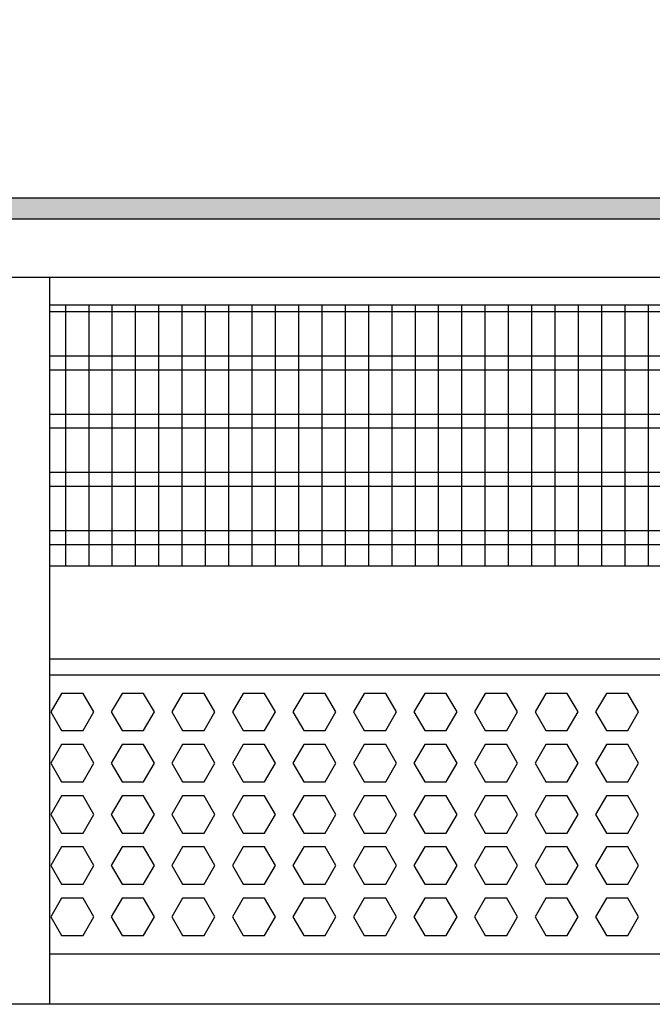
# Model space of a CAD drawing. Units: millimetres. Extents: x -8074 to 845, y 10003 to 15943.
# Drawn here: x -6975 to -6839, y 10278 to 10489 of the extents above; entities that cross this region are included whole.
import ezdxf

# ---------------------------------------------------------------- set-up
doc = ezdxf.new("R2010")
doc.units = ezdxf.units.MM
doc.layers.add('1', color=7, linetype='Continuous')
doc.styles.add('CONVERTER_14', font='txt.shx', dxfattribs={"width": 0.9})
doc.dimstyles.new('ME10_DIM_179', dxfattribs={"dimtxt": 46, "dimasz": 46, "dimexe": 15, "dimexo": 10, "dimgap": 18, "dimtad": 1, "dimdec": 1, "dimlfac": 0.03937, "dimdsep": 46, "dimtxsty": 'CONVERTER_14', "dimsah": 1, "dimcen": 0.09, "dimclrd": 6, "dimclre": 6, "dimclrt": 3, "dimadec": 0, "dimazin": 0, "dimtfac": 1, "dimtdec": 4, "dimtix": 1, "dimtmove": 0, "dimatfit": 3, "dimfxl": 1, "dimtolj": 1, "dimtzin": 0, "dimarcsym": 0})

# ---------------------------------------------------------------- blocks, each defined once
blk = doc.blocks.new('*D174')
at = {"layer": '1', "color": 6, "linetype": 'Continuous'}
for p, q in [((-6998.3, 10441.09), (-6998.3, 10566.17)), ((-5228.23, 10441.09), (-5228.23, 10566.17)), ((-5228.23, 10551.17), (-6998.3, 10551.17))]:
    blk.add_line(p, q, dxfattribs=at)
at = {"layer": '1', "color": 6}
for points in [[(-6952.3, 10557.23), (-6952.3, 10545.12), (-6998.3, 10551.17)], [(-5274.23, 10545.12), (-5274.23, 10557.23), (-5228.23, 10551.17)]]:
    blk.add_solid(points, dxfattribs=at)
at = {"layer": '1', "color": 3, "insert": (-6182.66, 10569.4), "char_height": 46, "attachment_point": 7, "rotation": 0.0001, "line_spacing_factor": 0.454545, "style": 'CONVERTER_14'}
blk.add_mtext('\\C3;69.7\\C3;*', dxfattribs=at)

msp = doc.modelspace()

# ---------------------------------------------------------------- hatches: boundary and pattern name
at = {"layer": '1', "linetype": 'Continuous'}
h = msp.add_hatch(dxfattribs=at)
h.set_pattern_fill('_USER', color=6, scale=0.1, angle=45, pattern_type=0)
h.set_pattern_definition([(45, (0, 0), (-0.0707106781, 0.0707106781), [])])
h.paths.add_polyline_path([(-5158.3, 10451.17), (-5158.3, 10446.58), (-7278, 10446.58), (-7278, 10451.17)])

# ---------------------------------------------------------------- linework, layer by layer
at = {"color": 1, "linetype": 'Continuous'}
for p, q in [((-6968.33, 10434.19), (-6968.33, 10431.09)), ((-6968.33, 10431.09), (-6968.33, 10281.45)), ((-6968.33, 10428.2), (-6585.3, 10428.2)), ((-6968.33, 10372.25), (-6585.3, 10372.25)), ((-6968.33, 10352.28), (-6585.3, 10352.28)), ((-6968.33, 10348.88), (-6585.3, 10348.88)), ((-6585.3, 10288.94), (-6968.33, 10288.94)), ((-6968.33, 10281.45), (-6968.33, 10278.35))]:
    msp.add_line(p, q, dxfattribs=at)
at = {"color": 6, "linetype": 'Continuous'}
for p, q in [((-6585.3, 10426.71), (-6968.33, 10426.71)), ((-6585.3, 10417.2), (-6968.33, 10417.2)), ((-6585.3, 10414.22), (-6968.33, 10414.22)), ((-6585.3, 10404.71), (-6968.33, 10404.71)), ((-6585.3, 10401.73), (-6968.33, 10401.73)), ((-6585.3, 10392.22), (-6968.33, 10392.22)), ((-6585.3, 10389.25), (-6968.33, 10389.25)), ((-6585.3, 10379.74), (-6968.33, 10379.74)), ((-6585.3, 10376.76), (-6968.33, 10376.76)), ((-6965.75, 10344.88), (-6968.06, 10340.89)), ((-6961.14, 10344.88), (-6965.75, 10344.88)), ((-6958.83, 10340.89), (-6961.14, 10344.88)), ((-6952.76, 10344.88), (-6955.07, 10340.89)), ((-6948.15, 10344.88), (-6952.76, 10344.88)), ((-6945.84, 10340.89), (-6948.15, 10344.88)), ((-6939.78, 10344.88), (-6942.08, 10340.89)), ((-6935.16, 10344.88), (-6939.78, 10344.88)), ((-6932.86, 10340.89), (-6935.16, 10344.88)), ((-6926.79, 10344.88), (-6929.1, 10340.89)), ((-6922.18, 10344.88), (-6926.79, 10344.88)), ((-6919.87, 10340.89), (-6922.18, 10344.88)), ((-6913.8, 10344.88), (-6916.11, 10340.89)), ((-6909.19, 10344.88), (-6913.8, 10344.88)), ((-6906.88, 10340.89), (-6909.19, 10344.88)), ((-6900.82, 10344.88), (-6903.13, 10340.89)), ((-6896.2, 10344.88), (-6900.82, 10344.88)), ((-6893.9, 10340.89), (-6896.2, 10344.88)), ((-6887.83, 10344.88), (-6890.14, 10340.89)), ((-6883.22, 10344.88), (-6887.83, 10344.88)), ((-6880.91, 10340.89), (-6883.22, 10344.88)), ((-6874.85, 10344.88), (-6877.15, 10340.89)), ((-6870.23, 10344.88), (-6874.85, 10344.88)), ((-6867.92, 10340.89), (-6870.23, 10344.88)), ((-6861.86, 10344.88), (-6864.17, 10340.89)), ((-6857.25, 10344.88), (-6861.86, 10344.88)), ((-6854.94, 10340.89), (-6857.25, 10344.88)), ((-6848.87, 10344.88), (-6851.18, 10340.89)), ((-6844.26, 10344.88), (-6848.87, 10344.88)), ((-6841.95, 10340.89), (-6844.26, 10344.88)), ((-6968.06, 10340.89), (-6965.75, 10336.89)), ((-6961.14, 10336.89), (-6958.83, 10340.89)), ((-6955.07, 10340.89), (-6952.76, 10336.89)), ((-6948.15, 10336.89), (-6945.84, 10340.89)), ((-6942.08, 10340.89), (-6939.78, 10336.89)), ((-6935.16, 10336.89), (-6932.86, 10340.89)), ((-6929.1, 10340.89), (-6926.79, 10336.89)), ((-6922.18, 10336.89), (-6919.87, 10340.89)), ((-6916.11, 10340.89), (-6913.8, 10336.89)), ((-6909.19, 10336.89), (-6906.88, 10340.89)), ((-6903.13, 10340.89), (-6900.82, 10336.89)), ((-6896.2, 10336.89), (-6893.9, 10340.89)), ((-6890.14, 10340.89), (-6887.83, 10336.89)), ((-6883.22, 10336.89), (-6880.91, 10340.89)), ((-6877.15, 10340.89), (-6874.85, 10336.89)), ((-6870.23, 10336.89), (-6867.92, 10340.89)), ((-6864.17, 10340.89), (-6861.86, 10336.89)), ((-6857.25, 10336.89), (-6854.94, 10340.89)), ((-6851.18, 10340.89), (-6848.87, 10336.89)), ((-6844.26, 10336.89), (-6841.95, 10340.89)), ((-6965.75, 10336.89), (-6961.14, 10336.89)), ((-6952.76, 10336.89), (-6948.15, 10336.89)), ((-6939.78, 10336.89), (-6935.16, 10336.89)), ((-6926.79, 10336.89), (-6922.18, 10336.89)), ((-6913.8, 10336.89), (-6909.19, 10336.89)), ((-6900.82, 10336.89), (-6896.2, 10336.89)), ((-6887.83, 10336.89), (-6883.22, 10336.89)), ((-6874.85, 10336.89), (-6870.23, 10336.89)), ((-6861.86, 10336.89), (-6857.25, 10336.89)), ((-6848.87, 10336.89), (-6844.26, 10336.89)), ((-6965.75, 10333.89), (-6968.06, 10329.9)), ((-6961.14, 10333.89), (-6965.75, 10333.89)), ((-6958.83, 10329.9), (-6961.14, 10333.89)), ((-6952.76, 10333.89), (-6955.07, 10329.9)), ((-6948.15, 10333.89), (-6952.76, 10333.89)), ((-6945.84, 10329.9), (-6948.15, 10333.89)), ((-6939.78, 10333.89), (-6942.08, 10329.9)), ((-6935.16, 10333.89), (-6939.78, 10333.89)), ((-6932.86, 10329.9), (-6935.16, 10333.89)), ((-6926.79, 10333.89), (-6929.1, 10329.9)), ((-6922.18, 10333.89), (-6926.79, 10333.89)), ((-6919.87, 10329.9), (-6922.18, 10333.89)), ((-6913.8, 10333.89), (-6916.11, 10329.9)), ((-6909.19, 10333.89), (-6913.8, 10333.89)), ((-6906.88, 10329.9), (-6909.19, 10333.89)), ((-6900.82, 10333.89), (-6903.13, 10329.9)), ((-6896.2, 10333.89), (-6900.82, 10333.89)), ((-6893.9, 10329.9), (-6896.2, 10333.89)), ((-6887.83, 10333.89), (-6890.14, 10329.9)), ((-6883.22, 10333.89), (-6887.83, 10333.89)), ((-6880.91, 10329.9), (-6883.22, 10333.89)), ((-6874.85, 10333.89), (-6877.15, 10329.9)), ((-6870.23, 10333.89), (-6874.85, 10333.89)), ((-6867.92, 10329.9), (-6870.23, 10333.89)), ((-6861.86, 10333.89), (-6864.17, 10329.9)), ((-6857.25, 10333.89), (-6861.86, 10333.89)), ((-6854.94, 10329.9), (-6857.25, 10333.89)), ((-6848.87, 10333.89), (-6851.18, 10329.9)), ((-6844.26, 10333.89), (-6848.87, 10333.89)), ((-6841.95, 10329.9), (-6844.26, 10333.89)), ((-6968.06, 10329.9), (-6965.75, 10325.9)), ((-6961.14, 10325.9), (-6958.83, 10329.9)), ((-6955.07, 10329.9), (-6952.76, 10325.9)), ((-6948.15, 10325.9), (-6945.84, 10329.9)), ((-6942.08, 10329.9), (-6939.78, 10325.9)), ((-6935.16, 10325.9), (-6932.86, 10329.9)), ((-6929.1, 10329.9), (-6926.79, 10325.9)), ((-6922.18, 10325.9), (-6919.87, 10329.9)), ((-6916.11, 10329.9), (-6913.8, 10325.9)), ((-6909.19, 10325.9), (-6906.88, 10329.9)), ((-6903.13, 10329.9), (-6900.82, 10325.9)), ((-6896.2, 10325.9), (-6893.9, 10329.9)), ((-6890.14, 10329.9), (-6887.83, 10325.9)), ((-6883.22, 10325.9), (-6880.91, 10329.9)), ((-6877.15, 10329.9), (-6874.85, 10325.9)), ((-6870.23, 10325.9), (-6867.92, 10329.9)), ((-6864.17, 10329.9), (-6861.86, 10325.9)), ((-6857.25, 10325.9), (-6854.94, 10329.9)), ((-6851.18, 10329.9), (-6848.87, 10325.9)), ((-6844.26, 10325.9), (-6841.95, 10329.9)), ((-6965.75, 10325.9), (-6961.14, 10325.9)), ((-6952.76, 10325.9), (-6948.15, 10325.9)), ((-6939.78, 10325.9), (-6935.16, 10325.9)), ((-6926.79, 10325.9), (-6922.18, 10325.9)), ((-6913.8, 10325.9), (-6909.19, 10325.9)), ((-6900.82, 10325.9), (-6896.2, 10325.9)), ((-6887.83, 10325.9), (-6883.22, 10325.9)), ((-6874.85, 10325.9), (-6870.23, 10325.9)), ((-6861.86, 10325.9), (-6857.25, 10325.9)), ((-6848.87, 10325.9), (-6844.26, 10325.9)), ((-6965.75, 10322.91), (-6968.06, 10318.91)), ((-6961.14, 10322.91), (-6965.75, 10322.91)), ((-6958.83, 10318.91), (-6961.14, 10322.91)), ((-6952.76, 10322.91), (-6955.07, 10318.91)), ((-6948.15, 10322.91), (-6952.76, 10322.91)), ((-6945.84, 10318.91), (-6948.15, 10322.91)), ((-6939.78, 10322.91), (-6942.08, 10318.91)), ((-6935.16, 10322.91), (-6939.78, 10322.91)), ((-6932.86, 10318.91), (-6935.16, 10322.91)), ((-6926.79, 10322.91), (-6929.1, 10318.91)), ((-6922.18, 10322.91), (-6926.79, 10322.91)), ((-6919.87, 10318.91), (-6922.18, 10322.91)), ((-6913.8, 10322.91), (-6916.11, 10318.91)), ((-6909.19, 10322.91), (-6913.8, 10322.91)), ((-6906.88, 10318.91), (-6909.19, 10322.91)), ((-6900.82, 10322.91), (-6903.13, 10318.91)), ((-6896.2, 10322.91), (-6900.82, 10322.91)), ((-6893.9, 10318.91), (-6896.2, 10322.91)), ((-6887.83, 10322.91), (-6890.14, 10318.91)), ((-6883.22, 10322.91), (-6887.83, 10322.91)), ((-6880.91, 10318.91), (-6883.22, 10322.91)), ((-6874.85, 10322.91), (-6877.15, 10318.91)), ((-6870.23, 10322.91), (-6874.85, 10322.91)), ((-6867.92, 10318.91), (-6870.23, 10322.91)), ((-6861.86, 10322.91), (-6864.17, 10318.91)), ((-6857.25, 10322.91), (-6861.86, 10322.91)), ((-6854.94, 10318.91), (-6857.25, 10322.91)), ((-6848.87, 10322.91), (-6851.18, 10318.91)), ((-6844.26, 10322.91), (-6848.87, 10322.91)), ((-6841.95, 10318.91), (-6844.26, 10322.91)), ((-6968.06, 10318.91), (-6965.75, 10314.91)), ((-6961.14, 10314.91), (-6958.83, 10318.91)), ((-6955.07, 10318.91), (-6952.76, 10314.91)), ((-6948.15, 10314.91), (-6945.84, 10318.91)), ((-6942.08, 10318.91), (-6939.78, 10314.91)), ((-6935.16, 10314.91), (-6932.86, 10318.91)), ((-6929.1, 10318.91), (-6926.79, 10314.91)), ((-6922.18, 10314.91), (-6919.87, 10318.91)), ((-6916.11, 10318.91), (-6913.8, 10314.91)), ((-6909.19, 10314.91), (-6906.88, 10318.91)), ((-6903.13, 10318.91), (-6900.82, 10314.91)), ((-6896.2, 10314.91), (-6893.9, 10318.91)), ((-6890.14, 10318.91), (-6887.83, 10314.91)), ((-6883.22, 10314.91), (-6880.91, 10318.91)), ((-6877.15, 10318.91), (-6874.85, 10314.91)), ((-6870.23, 10314.91), (-6867.92, 10318.91)), ((-6864.17, 10318.91), (-6861.86, 10314.91)), ((-6857.25, 10314.91), (-6854.94, 10318.91)), ((-6851.18, 10318.91), (-6848.87, 10314.91)), ((-6844.26, 10314.91), (-6841.95, 10318.91)), ((-6965.75, 10314.91), (-6961.14, 10314.91)), ((-6952.76, 10314.91), (-6948.15, 10314.91)), ((-6939.78, 10314.91), (-6935.16, 10314.91)), ((-6926.79, 10314.91), (-6922.18, 10314.91)), ((-6913.8, 10314.91), (-6909.19, 10314.91)), ((-6900.82, 10314.91), (-6896.2, 10314.91)), ((-6887.83, 10314.91), (-6883.22, 10314.91)), ((-6874.85, 10314.91), (-6870.23, 10314.91)), ((-6861.86, 10314.91), (-6857.25, 10314.91)), ((-6848.87, 10314.91), (-6844.26, 10314.91)), ((-6965.75, 10311.92), (-6968.06, 10307.92)), ((-6961.14, 10311.92), (-6965.75, 10311.92)), ((-6958.83, 10307.92), (-6961.14, 10311.92)), ((-6952.76, 10311.92), (-6955.07, 10307.92)), ((-6948.15, 10311.92), (-6952.76, 10311.92)), ((-6945.84, 10307.92), (-6948.15, 10311.92)), ((-6939.78, 10311.92), (-6942.08, 10307.92)), ((-6935.16, 10311.92), (-6939.78, 10311.92)), ((-6932.86, 10307.92), (-6935.16, 10311.92)), ((-6926.79, 10311.92), (-6929.1, 10307.92)), ((-6922.18, 10311.92), (-6926.79, 10311.92)), ((-6919.87, 10307.92), (-6922.18, 10311.92)), ((-6913.8, 10311.92), (-6916.11, 10307.92)), ((-6909.19, 10311.92), (-6913.8, 10311.92)), ((-6906.88, 10307.92), (-6909.19, 10311.92)), ((-6900.82, 10311.92), (-6903.13, 10307.92)), ((-6896.2, 10311.92), (-6900.82, 10311.92)), ((-6893.9, 10307.92), (-6896.2, 10311.92)), ((-6887.83, 10311.92), (-6890.14, 10307.92)), ((-6883.22, 10311.92), (-6887.83, 10311.92)), ((-6880.91, 10307.92), (-6883.22, 10311.92)), ((-6874.85, 10311.92), (-6877.15, 10307.92)), ((-6870.23, 10311.92), (-6874.85, 10311.92)), ((-6867.92, 10307.92), (-6870.23, 10311.92)), ((-6861.86, 10311.92), (-6864.17, 10307.92)), ((-6857.25, 10311.92), (-6861.86, 10311.92)), ((-6854.94, 10307.92), (-6857.25, 10311.92)), ((-6848.87, 10311.92), (-6851.18, 10307.92)), ((-6844.26, 10311.92), (-6848.87, 10311.92)), ((-6841.95, 10307.92), (-6844.26, 10311.92)), ((-6968.06, 10307.92), (-6965.75, 10303.93)), ((-6961.14, 10303.93), (-6958.83, 10307.92)), ((-6955.07, 10307.92), (-6952.76, 10303.93)), ((-6948.15, 10303.93), (-6945.84, 10307.92)), ((-6942.08, 10307.92), (-6939.78, 10303.93)), ((-6935.16, 10303.93), (-6932.86, 10307.92)), ((-6929.1, 10307.92), (-6926.79, 10303.93)), ((-6922.18, 10303.93), (-6919.87, 10307.92)), ((-6916.11, 10307.92), (-6913.8, 10303.93)), ((-6909.19, 10303.93), (-6906.88, 10307.92)), ((-6903.13, 10307.92), (-6900.82, 10303.93)), ((-6896.2, 10303.93), (-6893.9, 10307.92)), ((-6890.14, 10307.92), (-6887.83, 10303.93)), ((-6883.22, 10303.93), (-6880.91, 10307.92)), ((-6877.15, 10307.92), (-6874.85, 10303.93)), ((-6870.23, 10303.93), (-6867.92, 10307.92)), ((-6864.17, 10307.92), (-6861.86, 10303.93)), ((-6857.25, 10303.93), (-6854.94, 10307.92)), ((-6851.18, 10307.92), (-6848.87, 10303.93)), ((-6844.26, 10303.93), (-6841.95, 10307.92)), ((-6965.75, 10303.93), (-6961.14, 10303.93)), ((-6952.76, 10303.93), (-6948.15, 10303.93)), ((-6939.78, 10303.93), (-6935.16, 10303.93)), ((-6926.79, 10303.93), (-6922.18, 10303.93)), ((-6913.8, 10303.93), (-6909.19, 10303.93)), ((-6900.82, 10303.93), (-6896.2, 10303.93)), ((-6887.83, 10303.93), (-6883.22, 10303.93)), ((-6874.85, 10303.93), (-6870.23, 10303.93)), ((-6861.86, 10303.93), (-6857.25, 10303.93)), ((-6848.87, 10303.93), (-6844.26, 10303.93)), ((-6965.75, 10300.93), (-6968.06, 10296.93)), ((-6961.14, 10300.93), (-6965.75, 10300.93)), ((-6958.83, 10296.93), (-6961.14, 10300.93)), ((-6952.76, 10300.93), (-6955.07, 10296.93)), ((-6948.15, 10300.93), (-6952.76, 10300.93)), ((-6945.84, 10296.93), (-6948.15, 10300.93)), ((-6939.78, 10300.93), (-6942.08, 10296.93)), ((-6935.16, 10300.93), (-6939.78, 10300.93)), ((-6932.86, 10296.93), (-6935.16, 10300.93)), ((-6926.79, 10300.93), (-6929.1, 10296.93)), ((-6922.18, 10300.93), (-6926.79, 10300.93)), ((-6919.87, 10296.93), (-6922.18, 10300.93)), ((-6913.8, 10300.93), (-6916.11, 10296.93)), ((-6909.19, 10300.93), (-6913.8, 10300.93)), ((-6906.88, 10296.93), (-6909.19, 10300.93)), ((-6900.82, 10300.93), (-6903.13, 10296.93)), ((-6896.2, 10300.93), (-6900.82, 10300.93)), ((-6893.9, 10296.93), (-6896.2, 10300.93)), ((-6887.83, 10300.93), (-6890.14, 10296.93)), ((-6883.22, 10300.93), (-6887.83, 10300.93)), ((-6880.91, 10296.93), (-6883.22, 10300.93)), ((-6874.85, 10300.93), (-6877.15, 10296.93)), ((-6870.23, 10300.93), (-6874.85, 10300.93)), ((-6867.92, 10296.93), (-6870.23, 10300.93)), ((-6861.86, 10300.93), (-6864.17, 10296.93)), ((-6857.25, 10300.93), (-6861.86, 10300.93)), ((-6854.94, 10296.93), (-6857.25, 10300.93)), ((-6848.87, 10300.93), (-6851.18, 10296.93)), ((-6844.26, 10300.93), (-6848.87, 10300.93)), ((-6841.95, 10296.93), (-6844.26, 10300.93)), ((-6968.06, 10296.93), (-6965.75, 10292.94)), ((-6961.14, 10292.94), (-6958.83, 10296.93)), ((-6955.07, 10296.93), (-6952.76, 10292.94)), ((-6948.15, 10292.94), (-6945.84, 10296.93)), ((-6942.08, 10296.93), (-6939.78, 10292.94)), ((-6935.16, 10292.94), (-6932.86, 10296.93)), ((-6929.1, 10296.93), (-6926.79, 10292.94)), ((-6922.18, 10292.94), (-6919.87, 10296.93)), ((-6916.11, 10296.93), (-6913.8, 10292.94)), ((-6909.19, 10292.94), (-6906.88, 10296.93)), ((-6903.13, 10296.93), (-6900.82, 10292.94)), ((-6896.2, 10292.94), (-6893.9, 10296.93)), ((-6890.14, 10296.93), (-6887.83, 10292.94)), ((-6883.22, 10292.94), (-6880.91, 10296.93)), ((-6877.15, 10296.93), (-6874.85, 10292.94)), ((-6870.23, 10292.94), (-6867.92, 10296.93)), ((-6864.17, 10296.93), (-6861.86, 10292.94)), ((-6857.25, 10292.94), (-6854.94, 10296.93)), ((-6851.18, 10296.93), (-6848.87, 10292.94)), ((-6844.26, 10292.94), (-6841.95, 10296.93)), ((-6965.75, 10292.94), (-6961.14, 10292.94)), ((-6952.76, 10292.94), (-6948.15, 10292.94)), ((-6939.78, 10292.94), (-6935.16, 10292.94)), ((-6926.79, 10292.94), (-6922.18, 10292.94)), ((-6913.8, 10292.94), (-6909.19, 10292.94)), ((-6900.82, 10292.94), (-6896.2, 10292.94)), ((-6887.83, 10292.94), (-6883.22, 10292.94)), ((-6874.85, 10292.94), (-6870.23, 10292.94)), ((-6861.86, 10292.94), (-6857.25, 10292.94)), ((-6848.87, 10292.94), (-6844.26, 10292.94))]:
    msp.add_line(p, q, dxfattribs=at)
at = {"layer": '1', "color": 6, "linetype": 'Continuous'}
for p, q in [((-7278, 10451.17), (-5158.3, 10451.17)), ((-5158.3, 10446.58), (-7278, 10446.58)), ((-6964.85, 10372.25), (-6964.85, 10428.2)), ((-6959.85, 10372.25), (-6959.85, 10428.2)), ((-6954.85, 10372.25), (-6954.85, 10428.2)), ((-6949.85, 10372.25), (-6949.85, 10428.2)), ((-6944.85, 10372.25), (-6944.85, 10428.2)), ((-6939.85, 10372.25), (-6939.85, 10428.2)), ((-6934.85, 10372.25), (-6934.85, 10428.2)), ((-6929.85, 10372.25), (-6929.85, 10428.2)), ((-6924.85, 10372.25), (-6924.85, 10428.2)), ((-6919.85, 10372.25), (-6919.85, 10428.2)), ((-6914.85, 10372.25), (-6914.85, 10428.2)), ((-6909.85, 10372.25), (-6909.85, 10428.2)), ((-6904.85, 10372.25), (-6904.85, 10428.2)), ((-6899.85, 10372.25), (-6899.85, 10428.2)), ((-6894.85, 10372.25), (-6894.85, 10428.2)), ((-6889.85, 10372.25), (-6889.85, 10428.2)), ((-6884.85, 10372.25), (-6884.85, 10428.2)), ((-6879.85, 10372.25), (-6879.85, 10428.2)), ((-6874.85, 10372.25), (-6874.85, 10428.2)), ((-6869.85, 10372.25), (-6869.85, 10428.2)), ((-6864.85, 10372.25), (-6864.85, 10428.2)), ((-6859.85, 10372.25), (-6859.85, 10428.2)), ((-6854.85, 10372.25), (-6854.85, 10428.2)), ((-6849.85, 10372.25), (-6849.85, 10428.2)), ((-6844.85, 10372.25), (-6844.85, 10428.2)), ((-6839.85, 10372.25), (-6839.85, 10428.2))]:
    msp.add_line(p, q, dxfattribs=at)
at = {"layer": '1', "color": 1, "linetype": 'Continuous'}
for p, q in [((-7171.37, 10434.19), (-6585.3, 10434.19)), ((-7101.3, 10434.19), (-5604.9, 10434.19)), ((-6585.3, 10278.17), (-7171.37, 10278.22))]:
    msp.add_line(p, q, dxfattribs=at)

# ---------------------------------------------------------------- dimensions: what is measured, and where the dimension line sits
at = {"layer": '1'}
dim = msp.add_linear_dim(base=(-5228.23, 10551.17), p1=(-6998.3, 10431.09), p2=(-5228.23, 10431.09), text='<>*', dimstyle='ME10_DIM_179', override={"dimpost": '*'}, dxfattribs=at)
dim.commit()
dim.dimension.update_dxf_attribs({"geometry": '*D174', "text_midpoint": (-6113.26, 10586.68), "text_rotation": 0.0001})

doc.saveas('drawing.dxf')
